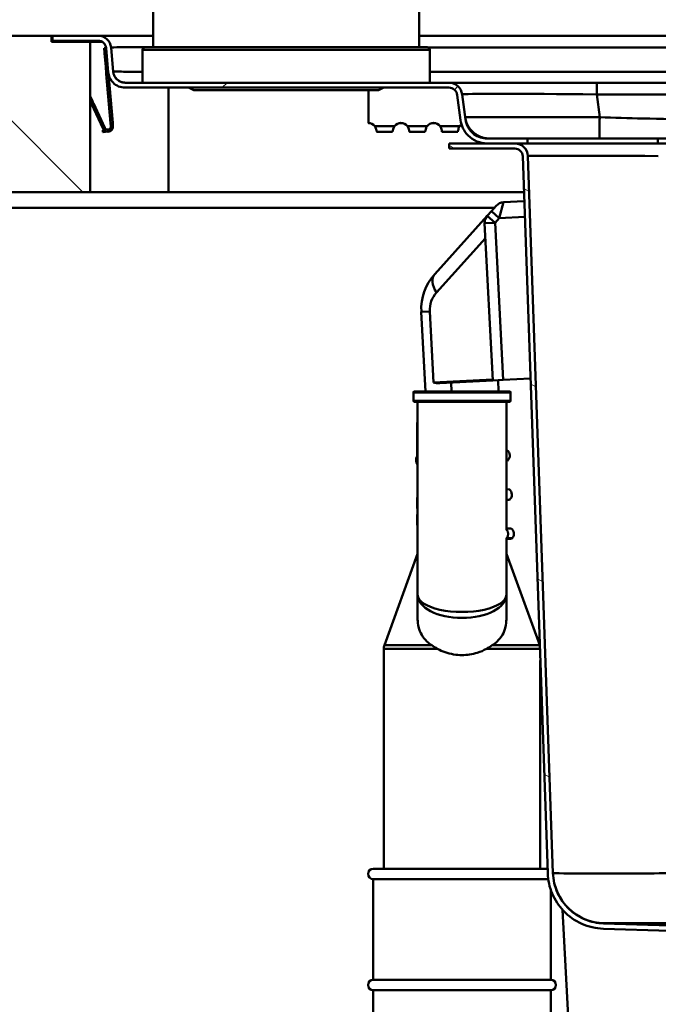
# Model space of a CAD drawing. Units: millimetres. Extents: x 0 to 2100, y 0 to 2970.
# Drawn here: x 434 to 556, y 1554 to 1743 of the extents above; entities that cross this region are included whole.
import ezdxf

# ---------------------------------------------------------------- set-up
doc = ezdxf.new("R2010")
doc.units = ezdxf.units.MM
doc.header["$LTSCALE"] = 10
for name, color, linetype, lineweight in [('Dimensions(ISO)', 7, 'Continuous', 25), ('Hatch', 7, 'Continuous', 9), ('Visible Edges(ISO)', 7, 'Continuous', 50), ('Visible Tangent Edges(ISO)', 7, 'Continuous', 50)]:
    doc.layers.add(name, color=color, linetype=linetype, lineweight=lineweight)
doc.styles.add('Text__5.0mm', font='arial.ttf', dxfattribs={"width": 0.9})
doc.dimstyles.new('KS-Marketing', dxfattribs={"dimscale": 10, "dimtxt": 5, "dimasz": 3.5, "dimexe": 3.175, "dimexo": 0, "dimgap": 0.8, "dimtad": 1, "dimdec": 1, "dimrnd": 1e-08, "dimtxsty": 'Text__5.0mm', "dimcen": 0.09, "dimdle": 10, "dimclrd": 7, "dimclre": 7, "dimclrt": 7, "dimadec": 0, "dimazin": 2, "dimtfac": 0.7, "dimtdec": 4, "dimtmove": 0, "dimatfit": 3, "dimfxl": 1, "dimtolj": 1, "dimlwd": 25, "dimlwe": 25, "dimarcsym": 0})

# ---------------------------------------------------------------- blocks, each defined once
blk = doc.blocks.new('*D7')
at = {"layer": 'Defpoints', "color": 0, "linetype": 'Continuous', "transparency": 16777216}
for p in [(622.92, 2055.74), (400.13, 1739.59), (622.92, 1487.48)]:
    blk.add_point(p, dxfattribs=at)
at = {"layer": 'Dimensions(ISO)', "color": 7, "linetype": 'Continuous', "lineweight": 25, "transparency": 16777216}
for p, q in [((400.13, 1739.59), (400.13, 2087.49)), ((622.92, 1487.48), (622.92, 2087.49)), ((435.13, 2055.74), (587.92, 2055.74))]:
    blk.add_line(p, q, dxfattribs=at)
at = {"layer": 'Dimensions(ISO)', "color": 7, "linetype": 'Continuous', "transparency": 16777216}
for points in [[(435.13, 2061.57), (435.13, 2049.91), (400.13, 2055.74)], [(587.92, 2061.57), (587.92, 2049.91), (622.92, 2055.74)]]:
    blk.add_solid(points, dxfattribs=at)
at = {"layer": 'Dimensions(ISO)', "color": 7, "linetype": 'Continuous', "lineweight": 25, "transparency": 16777216, "insert": (464.03, 2089.29), "char_height": 50, "attachment_point": 4, "style": 'Text__5.0mm'}
blk.add_mtext('\\A1;223', dxfattribs=at)
blk = doc.blocks.new('*D8')
at = {"layer": 'Defpoints', "color": 0, "linetype": 'Continuous', "transparency": 16777216}
for p in [(1000.13, 2156.8), (400.13, 1739.59), (1000.13, 1739.59)]:
    blk.add_point(p, dxfattribs=at)
at = {"layer": 'Dimensions(ISO)', "color": 7, "linetype": 'Continuous', "lineweight": 25, "transparency": 16777216}
for p, q in [((400.13, 1739.59), (400.13, 2188.55)), ((1000.13, 1739.59), (1000.13, 2188.55)), ((435.13, 2156.8), (965.13, 2156.8))]:
    blk.add_line(p, q, dxfattribs=at)
at = {"layer": 'Dimensions(ISO)', "color": 7, "linetype": 'Continuous', "transparency": 16777216}
for points in [[(435.13, 2162.63), (435.13, 2150.96), (400.13, 2156.8)], [(965.13, 2162.63), (965.13, 2150.96), (1000.13, 2156.8)]]:
    blk.add_solid(points, dxfattribs=at)
at = {"layer": 'Dimensions(ISO)', "color": 7, "linetype": 'Continuous', "lineweight": 25, "transparency": 16777216, "insert": (650.37, 2190.32), "char_height": 50, "attachment_point": 4, "style": 'Text__5.0mm'}
blk.add_mtext('\\A1;600', dxfattribs=at)

msp = doc.modelspace()

# ---------------------------------------------------------------- hatches: boundary and pattern name
at = {"layer": 'Hatch'}
h = msp.add_hatch(dxfattribs=at)
h.set_pattern_fill('ANSI31', color=256, scale=254, angle=90, style=0)
h.set_pattern_definition([(135, (0, 0), (-22.45064, -22.45064), [])])
h.paths.add_polyline_path([(400.13, 1739.59), (400.13, 1709.59), (447.13, 1709.59), (447.13, 1738.39), (439.73, 1738.39), (439.73, 1739.59)])
h = msp.add_hatch(dxfattribs=at)
h.set_pattern_fill('ANSI31', color=256, scale=254, angle=180, style=0)
h.set_pattern_definition([(225, (0, 0), (22.45064, -22.45064), [])])
edge = h.paths.add_edge_path()
edge.add_ellipse((448.64, 1737.09), major_axis=(-0.22, 2.49), ratio=1, start_angle=270, end_angle=355)
edge.add_line((448.64, 1739.59), (439.93, 1739.59))
edge.add_line((439.93, 1739.59), (439.93, 1738.64))
edge.add_line((439.93, 1738.64), (448.64, 1738.64))
edge.add_ellipse((448.64, 1737.09), major_axis=(1.55, 0), ratio=1, start_angle=5, end_angle=90, ccw=False)
edge.add_line((450.18, 1737.22), (450.59, 1732.6))
edge.add_spline(control_points=[(450.59, 1732.6), (450.62, 1732.24), (450.71, 1731.89), (451.02, 1731.21), (451.24, 1730.88), (451.81, 1730.3), (452.17, 1730.05), (452.97, 1729.72), (453.4, 1729.64), (453.82, 1729.64)], knot_values=[-0.483546, -0.483546, -0.483546, -0.483546, -0.375038, -0.375038, -0.258528, -0.258528, -0.128808, -0.128808, 0, 0, 0, 0], degree=3, periodic=0)
edge.add_line((453.82, 1729.64), (515.84, 1729.64))
edge.add_ellipse((515.84, 1727.99), major_axis=(1.65, 0), ratio=1, start_angle=7.5, end_angle=90, ccw=False)
edge.add_line((517.47, 1728.2), (518.1, 1723.42))
edge.add_spline(control_points=[(518.1, 1723.42), (518.17, 1722.88), (518.33, 1722.36), (518.81, 1721.36), (519.14, 1720.88), (520.02, 1719.98), (520.6, 1719.6), (521.85, 1719.07), (522.53, 1718.94), (523.21, 1718.94)], knot_values=[-0.743605, -0.743605, -0.743605, -0.743605, -0.581986, -0.581986, -0.409261, -0.409261, -0.20416, -0.20416, 0, 0, 0, 0], degree=3, periodic=0)
edge.add_line((523.21, 1718.94), (528.51, 1718.94))
edge.add_line((528.51, 1718.94), (530.92, 1718.94))
edge.add_line((530.92, 1718.94), (530.92, 1719.89))
edge.add_line((530.92, 1719.89), (523.21, 1719.89))
edge.add_spline(control_points=[(523.21, 1719.89), (522.77, 1719.89), (522.33, 1719.96), (521.47, 1720.24), (521.05, 1720.46), (520.23, 1721.08), (519.86, 1721.5), (519.3, 1722.46), (519.12, 1722.99), (519.04, 1723.54)], knot_values=[-0.606435, -0.606435, -0.606435, -0.606435, -0.474629, -0.474629, -0.333766, -0.333766, -0.1665, -0.1665, 0, 0, 0, 0], degree=3, periodic=0)
edge.add_line((519.04, 1723.54), (518.41, 1728.33))
edge.add_ellipse((515.84, 1727.99), major_axis=(-0.34, 2.58), ratio=1, start_angle=270, end_angle=352.5)
edge.add_line((515.84, 1730.59), (453.82, 1730.59))
edge.add_spline(control_points=[(453.82, 1730.59), (453.57, 1730.59), (453.31, 1730.63), (452.81, 1730.8), (452.57, 1730.94), (452.12, 1731.31), (451.93, 1731.55), (451.65, 1732.09), (451.56, 1732.38), (451.53, 1732.69)], knot_values=[-0.342202, -0.342202, -0.342202, -0.342202, -0.265411, -0.265411, -0.182958, -0.182958, -0.091156, -0.091156, 0, 0, 0, 0], degree=3, periodic=0)
edge.add_line((451.53, 1732.69), (451.13, 1737.31))
h = msp.add_hatch(dxfattribs=at)
h.set_pattern_fill('ANSI31', color=256, scale=254, angle=105, style=0)
h.set_pattern_definition([(150, (0, 0), (-15.875, -27.4963), [])])
edge = h.paths.add_edge_path()
edge.add_line((573.21, 1558.92), (575.88, 1558.92))
edge.add_ellipse((572.86, 1554.94), major_axis=(3.02, 3.98), ratio=1, start_angle=0, end_angle=32.1596)
edge.add_line((573.29, 1559.92), (564.47, 1560.69))
edge.add_ellipse((564.6, 1562.18), major_axis=(-1.49, 0.13), ratio=1, start_angle=50, end_angle=90, ccw=False)
edge.add_line((563.54, 1561.12), (561.81, 1562.85))
edge.add_ellipse((562.87, 1563.91), major_axis=(-1.06, 1.06), ratio=1, start_angle=50, end_angle=90, ccw=False)
edge.add_line((561.38, 1563.78), (561.16, 1566.28))
edge.add_spline(control_points=[(561.16, 1566.28), (561.13, 1566.62), (561.04, 1566.95), (560.76, 1567.56), (560.57, 1567.85), (560.07, 1568.37), (559.75, 1568.6), (559.04, 1568.92), (558.65, 1569.01), (558.26, 1569.02)], knot_values=[-0.436894, -0.436894, -0.436894, -0.436894, -0.33564, -0.33564, -0.234387, -0.234387, -0.117193, -0.117193, 0, 0, 0, 0], degree=3, periodic=0)
edge.add_line((558.26, 1569.02), (545.49, 1569.42))
edge.add_spline(control_points=[(545.49, 1569.42), (544.28, 1569.46), (543.08, 1569.72), (540.84, 1570.65), (539.82, 1571.31), (537.99, 1573.04), (537.22, 1574.11), (536.15, 1576.49), (535.85, 1577.77), (535.81, 1579.07)], knot_values=[-1.50907, -1.50907, -1.50907, -1.50907, -1.14518, -1.14518, -0.781289, -0.781289, -0.390644, -0.390644, 0, 0, 0, 0], degree=3, periodic=0)
edge.add_line((535.81, 1579.07), (531.01, 1716.53))
edge.add_ellipse((528.51, 1716.44), major_axis=(2.5, 0.09), ratio=1, start_angle=0, end_angle=88)
edge.add_line((528.51, 1718.94), (523.21, 1718.94))
edge.add_line((523.21, 1718.94), (515.92, 1718.94))
edge.add_line((515.92, 1718.94), (515.92, 1717.94))
edge.add_line((515.92, 1717.94), (528.51, 1717.94))
edge.add_ellipse((528.51, 1716.44), major_axis=(1.5, 0), ratio=1, start_angle=2, end_angle=90, ccw=False)
edge.add_line((530.01, 1716.49), (534.81, 1579.03))
edge.add_spline(control_points=[(534.81, 1579.03), (534.85, 1577.7), (535.14, 1576.38), (536.18, 1573.92), (536.91, 1572.8), (538.82, 1570.79), (540, 1569.96), (542.62, 1568.79), (544.03, 1568.47), (545.46, 1568.42)], knot_values=[-1.659977, -1.659977, -1.659977, -1.659977, -1.259698, -1.259698, -0.859418, -0.859418, -0.429709, -0.429709, 0, 0, 0, 0], degree=3, periodic=0)
edge.add_line((545.46, 1568.42), (558.23, 1568.02))
edge.add_spline(control_points=[(558.23, 1568.02), (558.46, 1568.01), (558.68, 1567.97), (559.1, 1567.81), (559.29, 1567.69), (559.66, 1567.38), (559.83, 1567.17), (560.06, 1566.71), (560.14, 1566.46), (560.16, 1566.2)], knot_values=[-0.291262, -0.291262, -0.291262, -0.291262, -0.22376, -0.22376, -0.156258, -0.156258, -0.078129, -0.078129, 0, 0, 0, 0], degree=3, periodic=0)
edge.add_line((560.16, 1566.2), (560.38, 1563.69))
edge.add_ellipse((562.87, 1563.91), major_axis=(0.22, -2.49), ratio=1, start_angle=270, end_angle=310)
edge.add_line((561.1, 1562.14), (562.83, 1560.42))
edge.add_ellipse((564.6, 1562.18), major_axis=(1.77, -1.77), ratio=1, start_angle=270, end_angle=310)
edge.add_line((564.38, 1559.69), (573.21, 1558.92))

# ---------------------------------------------------------------- linework, layer by layer
at = {"layer": 'Visible Edges(ISO)'}
for p, q in [((510.18, 1846.4), (510.18, 1737.39)), ((459.18, 1745.74), (459.18, 1737.39)), ((439.73, 1739.59), (400.13, 1739.59)), ((439.73, 1738.39), (439.73, 1739.59)), ((439.73, 1739.59), (439.93, 1739.59)), ((447.13, 1738.39), (439.73, 1738.39)), ((448.64, 1739.59), (439.93, 1739.59)), ((439.93, 1739.59), (439.93, 1738.64)), ((439.93, 1738.64), (448.64, 1738.64)), ((447.13, 1709.59), (447.13, 1738.39)), ((449.48, 1738.39), (447.13, 1738.39)), ((459.18, 1739.59), (448.64, 1739.59)), ((932.79, 1739.59), (510.18, 1739.59)), ((449.78, 1737.19), (450.18, 1737.22)), ((449.86, 1736.29), (449.78, 1737.19)), ((450.18, 1737.22), (450.59, 1732.6)), ((451.53, 1732.69), (451.13, 1737.31)), ((457.18, 1736.89), (457.18, 1730.59)), ((457.68, 1737.39), (511.68, 1737.39)), ((512.18, 1736.89), (512.18, 1730.59)), ((449.86, 1736.29), (449.87, 1736.19)), ((450.1, 1733.6), (449.87, 1736.19)), ((450.1, 1733.6), (450.5, 1733.64)), ((450.1, 1733.6), (450.12, 1733.4)), ((450.12, 1733.4), (450.19, 1732.61)), ((450.19, 1732.61), (450.2, 1732.43)), ((450.2, 1732.43), (450.22, 1732.26)), ((450.22, 1732.26), (451.04, 1722.84)), ((450.59, 1732.6), (450.6, 1732.47)), ((450.6, 1732.47), (450.61, 1732.3)), ((450.61, 1732.3), (451.44, 1722.88)), ((515.84, 1730.59), (453.82, 1730.59)), ((453.82, 1729.64), (515.84, 1729.64)), ((466.96, 1729.14), (465.96, 1729.64)), ((502.4, 1729.14), (466.96, 1729.14)), ((500.43, 1729.14), (500.43, 1722.88)), ((502.4, 1729.14), (503.4, 1729.64)), ((544.19, 1730.59), (515.84, 1730.59)), ((917.65, 1730.59), (544.19, 1730.59)), ((447.56, 1727.07), (447.13, 1727.99)), ((447.2, 1726.9), (447.13, 1727.04)), ((447.64, 1726.88), (447.56, 1727.07)), ((517.47, 1728.2), (518.1, 1723.42)), ((519.04, 1723.54), (518.41, 1728.33)), ((447.28, 1726.71), (447.2, 1726.9)), ((447.28, 1726.71), (447.64, 1726.88)), ((447.37, 1726.53), (447.28, 1726.71)), ((447.37, 1726.53), (449.59, 1721.77)), ((447.73, 1726.69), (447.64, 1726.88)), ((447.73, 1726.69), (449.95, 1721.94)), ((449.55, 1721.51), (449.58, 1721.11)), ((449.57, 1721.51), (449.55, 1721.51)), ((449.57, 1721.51), (449.75, 1721.53)), ((451.04, 1722.84), (451.44, 1722.88)), ((451.04, 1722.84), (451.09, 1722.25)), ((451.49, 1722.28), (451.09, 1722.25)), ((451.44, 1722.88), (451.49, 1722.28)), ((500.43, 1722.84), (500.43, 1722.88)), ((501.68, 1722.28), (501.68, 1722.25)), ((505.43, 1722.28), (505.43, 1722.25)), ((507.93, 1722.28), (507.93, 1722.25)), ((511.68, 1722.28), (511.68, 1722.25)), ((514.18, 1722.28), (514.18, 1722.25)), ((517.93, 1722.28), (517.93, 1722.25)), ((449.6, 1721.11), (449.58, 1721.11)), ((449.6, 1721.11), (450.58, 1721.2)), ((502.04, 1721.19), (505.07, 1721.19)), ((508.29, 1721.19), (511.32, 1721.19)), ((514.54, 1721.19), (517.57, 1721.19)), ((530.92, 1719.89), (523.21, 1719.89)), ((530.92, 1718.94), (530.92, 1719.89)), ((530.92, 1719.89), (555.92, 1719.89)), ((555.92, 1719.89), (905.92, 1719.89)), ((528.51, 1718.94), (515.92, 1718.94)), ((515.92, 1718.94), (515.92, 1717.94)), ((515.92, 1717.94), (528.51, 1717.94)), ((523.21, 1718.94), (530.92, 1718.94)), ((530.92, 1718.94), (555.92, 1718.94)), ((555.92, 1718.94), (905.92, 1718.94)), ((530.01, 1716.49), (534.81, 1579.03)), ((535.81, 1579.07), (531.01, 1716.53)), ((400.13, 1709.59), (447.13, 1709.59)), ((462.13, 1709.59), (447.13, 1709.59)), ((530.25, 1709.59), (462.13, 1709.59)), ((423.13, 1706.59), (524.58, 1706.59)), ((524.01, 1705.95), (524.95, 1707)), ((526.34, 1707.66), (530.31, 1707.87)), ((523.22, 1705.08), (513.14, 1693.88)), ((524.01, 1705.95), (523.22, 1705.08)), ((522.71, 1703.64), (524.29, 1673.51)), ((510.58, 1686.66), (511.38, 1671.42)), ((514.1, 1672.97), (524.29, 1673.51)), ((526.29, 1673.61), (524.29, 1673.51)), ((525.4, 1671.42), (525.29, 1673.56)), ((531.5, 1673.88), (526.29, 1673.61)), ((509.08, 1671.22), (509.08, 1669.62)), ((509.28, 1671.42), (527.48, 1671.42)), ((527.68, 1671.22), (527.68, 1669.62)), ((527.48, 1669.42), (509.28, 1669.42)), ((509.88, 1669.42), (509.88, 1632.39)), ((526.88, 1644.78), (526.88, 1669.42)), ((509.88, 1665.42), (509.78, 1665.42)), ((509.78, 1665.42), (509.78, 1657.42)), ((526.88, 1660.12), (527, 1660.13)), ((509.88, 1657.42), (509.78, 1657.42)), ((527.1, 1658.13), (526.88, 1658.12)), ((526.88, 1652.61), (527.39, 1652.64)), ((509.88, 1651.08), (509.78, 1651.08)), ((509.78, 1651.08), (509.78, 1650.58)), ((509.78, 1650.58), (509.78, 1650.1)), ((509.88, 1650.1), (509.78, 1650.1)), ((509.78, 1650.1), (509.78, 1650.1)), ((509.88, 1650.1), (509.78, 1650.1)), ((509.78, 1650.1), (509.78, 1649.6)), ((527.49, 1650.64), (526.88, 1650.61)), ((509.78, 1649.6), (509.78, 1648.99)), ((509.88, 1648.99), (509.78, 1648.99)), ((509.88, 1647.79), (509.78, 1647.79)), ((509.78, 1647.79), (509.78, 1647.75)), ((509.88, 1647.75), (509.78, 1647.75)), ((509.78, 1647.75), (509.78, 1647.75)), ((509.88, 1647.75), (509.78, 1647.75)), ((509.78, 1647.75), (509.78, 1647.62)), ((509.78, 1647.62), (509.78, 1647.39)), ((509.88, 1647.39), (509.78, 1647.39)), ((509.78, 1647.39), (509.78, 1647.15)), ((509.88, 1647.15), (509.78, 1647.15)), ((509.78, 1647.15), (509.78, 1646.62)), ((509.88, 1646.62), (509.78, 1646.62)), ((509.78, 1646.62), (509.78, 1646.09)), ((509.88, 1646.09), (509.78, 1646.09)), ((509.78, 1646.09), (509.78, 1645.85)), ((509.88, 1645.85), (509.78, 1645.85)), ((509.78, 1645.85), (509.78, 1645.75)), ((509.88, 1645.75), (509.78, 1645.75)), ((526.88, 1645.1), (527.78, 1645.15)), ((526.88, 1632.39), (526.88, 1643.32)), ((527.69, 1643.14), (526.88, 1643.1)), ((509.88, 1640.28), (503.5, 1622.75)), ((526.88, 1640.28), (533.26, 1622.75)), ((509.88, 1632.39), (509.88, 1627.71)), ((526.88, 1627.71), (526.88, 1632.39)), ((503.38, 1579.92), (503.38, 1622.07)), ((533.38, 1579.92), (533.38, 1619.84)), ((501.38, 1579.92), (534.78, 1579.92)), ((501.38, 1577.92), (534.9, 1577.92)), ((501.38, 1577.92), (501.38, 1558.62)), ((535.38, 1575.89), (535.38, 1558.62)), ((539.68, 1532.8), (537.62, 1572.06)), ((558.26, 1569.02), (545.49, 1569.42)), ((545.46, 1568.42), (558.23, 1568.02)), ((501.38, 1558.62), (535.38, 1558.62)), ((501.38, 1556.62), (535.38, 1556.62)), ((501.38, 1556.62), (501.38, 1529.92)), ((535.38, 1556.62), (535.38, 1507.92))]:
    msp.add_line(p, q, dxfattribs=at)
for centre, radius, start, end in [((448.64, 1737.09), 2.5, 5, 90), ((448.64, 1737.09), 1.55, 5, 90), ((457.68, 1736.89), 0.5, 90, 180), ((511.68, 1736.89), 0.5, 0, 90), ((515.84, 1727.99), 2.6, 7.5, 90), ((515.84, 1727.99), 1.65, 7.5, 90), ((528.51, 1716.44), 2.5, 2, 90), ((528.51, 1716.44), 1.5, 2, 90), ((526.44, 1705.66), 2, 93, 138), ((524.71, 1703.74), 2, 138, 183), ((520.57, 1687.19), 10, 138, 183), ((509.28, 1671.22), 0.2, 90, 180), ((527.48, 1671.22), 0.2, 0, 90), ((509.28, 1669.62), 0.2, 180, 270), ((527.48, 1669.62), 0.2, 270, 0), ((526.3, 1659.09), 1.25, 309.8699, 56.1301), ((510.82, 1658.28), 1.25, 146.0565, 213.9435), ((526.69, 1651.6), 1.25, 309.8699, 56.1301), ((527.08, 1644.11), 1.25, 321.1897, 56.1301), ((527.67, 1643.64), 0.5, 273, 321.1897), ((505.38, 1622.07), 2, 160, 180), ((531.38, 1622.07), 2, 18.1647, 20), ((501.38, 1578.92), 1, 90, 270), ((501.38, 1557.62), 1, 90, 270), ((535.38, 1557.62), 1, 270, 90)]:
    msp.add_arc(centre, radius, start, end, dxfattribs=at)
for centre, start_param, end_param in [((500.43, 1721.28), 0.675132, 1.570796), ((500.43, 1721.25), 0.675132, 1.570796), ((506.68, 1721.28), 0.675132, 2.466461), ((506.68, 1721.25), 0.675132, 2.466461), ((512.93, 1721.28), 0.675132, 2.466461), ((512.93, 1721.25), 0.675132, 2.466461), ((519.18, 1721.28), 2.169156, 2.466461), ((519.18, 1721.25), 2.162503, 2.466461)]:
    msp.add_ellipse(centre, major_axis=(1.6, 0), ratio=0.996195, start_param=start_param, end_param=end_param, dxfattribs=at)
for points, knots in [([(453.82, 1730.59), (453.57, 1730.59), (453.31, 1730.63), (452.81, 1730.8), (452.57, 1730.94), (452.12, 1731.31), (451.93, 1731.55), (451.65, 1732.09), (451.56, 1732.38), (451.53, 1732.69)], [-0.342202, -0.342202, -0.342202, -0.342202, -0.2654112, -0.2654112, -0.1829584, -0.1829584, -0.0911561, -0.0911561, 0, 0, 0, 0]), ([(450.59, 1732.6), (450.62, 1732.24), (450.71, 1731.89), (451.02, 1731.21), (451.24, 1730.88), (451.81, 1730.3), (452.17, 1730.05), (452.97, 1729.72), (453.4, 1729.64), (453.82, 1729.64)], [-0.4835463, -0.4835463, -0.4835463, -0.4835463, -0.3750375, -0.3750375, -0.2585282, -0.2585282, -0.1288075, -0.1288075, 0, 0, 0, 0]), ([(518.1, 1723.42), (518.17, 1722.88), (518.33, 1722.36), (518.81, 1721.36), (519.14, 1720.88), (520.02, 1719.98), (520.6, 1719.6), (521.85, 1719.07), (522.53, 1718.94), (523.21, 1718.94)], [-0.743605, -0.743605, -0.743605, -0.743605, -0.5819856, -0.5819856, -0.4092607, -0.4092607, -0.2041602, -0.2041602, 0, 0, 0, 0]), ([(523.21, 1719.89), (522.77, 1719.89), (522.33, 1719.96), (521.47, 1720.24), (521.05, 1720.46), (520.23, 1721.08), (519.86, 1721.5), (519.3, 1722.46), (519.12, 1722.99), (519.04, 1723.54)], [-0.6064352, -0.6064352, -0.6064352, -0.6064352, -0.474629, -0.474629, -0.333766, -0.333766, -0.1664996, -0.1664996, 0, 0, 0, 0]), ([(450.88, 1721.27), (450.76, 1721.22), (450.63, 1721.19), (450.38, 1721.19), (450.25, 1721.21), (449.9, 1721.35), (449.7, 1721.54), (449.59, 1721.77)], [0, 0, 0, 0, 0.000379877, 0.000379877, 0.000759754, 0.000759754, 0.001519507, 0.001519507, 0.001519507, 0.001519507]), ([(450.72, 1721.64), (450.58, 1721.58), (450.42, 1721.58), (450.13, 1721.69), (450.01, 1721.8), (449.95, 1721.94)], [0, 0, 0, 0, 0.5, 0.5, 1, 1, 1, 1]), ([(451.09, 1722.25), (451.1, 1722.19), (451.09, 1722.13), (451.07, 1722.01), (451.05, 1721.95), (450.94, 1721.76), (450.81, 1721.66), (450.67, 1721.62)], [0, 0, 0, 0, 0.000227181, 0.000227181, 0.000454362, 0.000454362, 0.0009087239, 0.0009087239, 0.0009087239, 0.0009087239]), ([(451.09, 1722.25), (451.1, 1722.19), (451.09, 1722.14), (451.07, 1722.03), (451.05, 1721.97), (450.96, 1721.8), (450.86, 1721.69), (450.72, 1721.64)], [0, 0, 0, 0, 0.0002119248, 0.0002119248, 0.0004238495, 0.0004238495, 0.0008476991, 0.0008476991, 0.0008476991, 0.0008476991]), ([(451.49, 1722.28), (451.5, 1722.18), (451.49, 1722.07), (451.44, 1721.85), (451.4, 1721.75), (451.27, 1721.55), (451.19, 1721.47), (451, 1721.32), (450.9, 1721.27), (450.78, 1721.24)], [0, 0, 0, 0, 0.000354814, 0.000354814, 0.000709629, 0.000709629, 0.001064443, 0.001064443, 0.001419257, 0.001419257, 0.001419257, 0.001419257]), ([(451.49, 1722.28), (451.5, 1722.18), (451.49, 1722.09), (451.45, 1721.88), (451.41, 1721.79), (451.25, 1721.51), (451.08, 1721.35), (450.88, 1721.27)], [0, 0, 0, 0, 0.00032948, 0.00032948, 0.000658959, 0.000658959, 0.001317919, 0.001317919, 0.001317919, 0.001317919]), ([(501.68, 1722.28), (501.73, 1722.18), (501.78, 1722.09), (501.87, 1721.88), (501.9, 1721.79), (501.99, 1721.51), (502.02, 1721.35), (502.03, 1721.27)], [0, 0, 0, 0, 0.00032948, 0.00032948, 0.000658959, 0.000658959, 0.001317919, 0.001317919, 0.001317919, 0.001317919]), ([(505.08, 1721.27), (505.09, 1721.35), (505.12, 1721.51), (505.24, 1721.88), (505.32, 1722.09), (505.43, 1722.28)], [0, 0, 0, 0, 0.000659936, 0.000659936, 0.001319873, 0.001319873, 0.001319873, 0.001319873]), ([(507.93, 1722.28), (507.98, 1722.18), (508.03, 1722.09), (508.12, 1721.89), (508.15, 1721.79), (508.24, 1721.51), (508.27, 1721.36), (508.28, 1721.27)], [0, 0, 0, 0, 0.00032833, 0.00032833, 0.00065666, 0.00065666, 0.001313321, 0.001313321, 0.001313321, 0.001313321]), ([(511.33, 1721.27), (511.34, 1721.36), (511.37, 1721.51), (511.49, 1721.88), (511.57, 1722.09), (511.68, 1722.28)], [0, 0, 0, 0, 0.000657599, 0.000657599, 0.001315197, 0.001315197, 0.001315197, 0.001315197]), ([(514.18, 1722.28), (514.23, 1722.18), (514.28, 1722.09), (514.37, 1721.89), (514.4, 1721.79), (514.49, 1721.51), (514.52, 1721.36), (514.53, 1721.27)], [0, 0, 0, 0, 0.000327074, 0.000327074, 0.000654147, 0.000654147, 0.001308295, 0.001308295, 0.001308295, 0.001308295]), ([(517.58, 1721.27), (517.59, 1721.36), (517.62, 1721.51), (517.74, 1721.88), (517.82, 1722.09), (517.93, 1722.28)], [0, 0, 0, 0, 0.00065504, 0.00065504, 0.001310079, 0.001310079, 0.001310079, 0.001310079]), ([(502.03, 1721.27), (502.03, 1721.22), (502.04, 1721.19), (502.04, 1721.19), (502.04, 1721.19), (502.04, 1721.19)], [0, 0, 0, 0, 0.0003798768, 0.0003798768, 0.0003906906, 0.0003906906, 0.0003906906, 0.0003906906]), ([(508.28, 1721.27), (508.28, 1721.22), (508.29, 1721.19), (508.29, 1721.19), (508.29, 1721.19), (508.29, 1721.19)], [0, 0, 0, 0, 0.0003810413, 0.0003810413, 0.0003952848, 0.0003952848, 0.0003952848, 0.0003952848]), ([(512.6, 1622.75), (512.25, 1622.98), (511.93, 1623.22), (510.88, 1624.21), (510.29, 1625.16), (509.94, 1626.73), (509.88, 1627.21), (509.88, 1627.71)], [4.5218006, 4.5218006, 4.5218006, 4.5218006, 4.6555583, 4.6555583, 5.0413046, 5.0413046, 5.202822, 5.202822, 5.202822, 5.202822]), ([(526.88, 1627.71), (526.88, 1627.21), (526.83, 1626.73), (526.47, 1625.16), (525.89, 1624.21), (524.83, 1623.22), (524.52, 1622.98), (524.17, 1622.75)], [0.224229, 0.224229, 0.224229, 0.224229, 0.3857463, 0.3857463, 0.7714926, 0.7714926, 0.9052504, 0.9052504, 0.9052504, 0.9052504]), ([(518.38, 1620.87), (517.32, 1620.87), (516.19, 1621.04), (514.65, 1621.58), (514.16, 1621.81), (513.71, 1622.07)], [4.7315799, 4.7315799, 4.7315799, 4.7315799, 5.0498255, 5.0498255, 5.2046261, 5.2046261, 5.2046261, 5.2046261]), ([(523.05, 1622.07), (522.52, 1621.76), (521.93, 1621.5), (520.35, 1621.01), (519.33, 1620.87), (518.38, 1620.87)], [0.8985073, 0.8985073, 0.8985073, 0.8985073, 1.0842234, 1.0842234, 1.3692388, 1.3692388, 1.3692388, 1.3692388]), ([(534.81, 1579.03), (534.85, 1577.7), (535.14, 1576.38), (536.18, 1573.92), (536.91, 1572.8), (538.82, 1570.79), (540, 1569.96), (542.62, 1568.79), (544.03, 1568.47), (545.46, 1568.42)], [-1.659977, -1.659977, -1.659977, -1.659977, -1.259698, -1.259698, -0.859418, -0.859418, -0.429709, -0.429709, 0, 0, 0, 0]), ([(545.49, 1569.42), (544.28, 1569.46), (543.08, 1569.72), (540.84, 1570.65), (539.82, 1571.31), (537.99, 1573.04), (537.22, 1574.11), (536.15, 1576.49), (535.85, 1577.77), (535.81, 1579.07)], [-1.50907, -1.50907, -1.50907, -1.50907, -1.14518, -1.14518, -0.781289, -0.781289, -0.390644, -0.390644, 0, 0, 0, 0])]:
    msp.add_open_spline(points, degree=3, knots=knots, dxfattribs=at)
for points in [[(505.07, 1721.19), (505.07, 1721.19), (505.08, 1721.22), (505.08, 1721.27)], [(511.32, 1721.19), (511.32, 1721.19), (511.33, 1721.22), (511.33, 1721.27)], [(514.54, 1721.19), (514.54, 1721.19), (514.53, 1721.22), (514.53, 1721.27)], [(517.57, 1721.19), (517.57, 1721.19), (517.58, 1721.22), (517.58, 1721.27)], [(514.1, 1672.97), (513.7, 1672.95), (513.25, 1673.04), (512.92, 1673.11)], [(512.6, 1622.75), (512.94, 1622.53), (513.32, 1622.3), (513.71, 1622.07)], [(523.05, 1622.07), (523.45, 1622.3), (523.82, 1622.53), (524.17, 1622.75)]]:
    msp.add_open_spline(points, degree=3, dxfattribs=at)
at = {"layer": 'Visible Tangent Edges(ISO)'}
for p, q in [((457.18, 1736.89), (512.18, 1736.89)), ((511.95, 1737.31), (932.79, 1737.31)), ((449.86, 1736.29), (450.26, 1736.33)), ((449.87, 1736.19), (450.27, 1736.23)), ((450.12, 1733.4), (450.51, 1733.44)), ((450.19, 1732.61), (450.58, 1732.64)), ((450.2, 1732.43), (450.6, 1732.47)), ((450.22, 1732.26), (450.61, 1732.3)), ((462.13, 1729.64), (462.13, 1709.59)), ((544.19, 1730.59), (544.19, 1728.33)), ((447.56, 1727.07), (447.2, 1726.9)), ((544.19, 1728.33), (917.65, 1728.33)), ((544.77, 1723.96), (544.19, 1728.33)), ((447.37, 1726.53), (447.73, 1726.69)), ((449.57, 1721.51), (449.6, 1721.11)), ((449.59, 1721.77), (449.83, 1721.88)), ((449.95, 1721.94), (449.83, 1721.88)), ((450.72, 1721.64), (450.88, 1721.27)), ((501.68, 1722.28), (505.43, 1722.28)), ((507.93, 1722.28), (511.68, 1722.28)), ((514.18, 1722.28), (517.93, 1722.28)), ((450.78, 1721.24), (450.78, 1721.24)), ((555.92, 1719.89), (555.92, 1718.94)), ((526.34, 1707.66), (525.49, 1704.61)), ((523.22, 1705.08), (524.71, 1703.74)), ((525.49, 1704.61), (524.01, 1705.95)), ((524.71, 1703.74), (525.49, 1704.61)), ((525.49, 1704.61), (530.41, 1704.87)), ((522.71, 1703.64), (524.71, 1703.74)), ((526.29, 1673.61), (524.71, 1703.74)), ((513.49, 1690.36), (522.86, 1700.77)), ((512.21, 1686.75), (510.58, 1686.66)), ((512.92, 1673.11), (512.21, 1686.75)), ((524.28, 1673.71), (512.92, 1673.11)), ((516.39, 1671.42), (516.3, 1673.09)), ((527.68, 1671.22), (509.08, 1671.22)), ((509.08, 1669.62), (527.68, 1669.62)), ((509.88, 1650.58), (509.78, 1650.58)), ((509.88, 1649.6), (509.78, 1649.6)), ((509.88, 1647.62), (509.78, 1647.62)), ((526.88, 1643.27), (526.96, 1643.27)), ((526.96, 1643.27), (528.06, 1643.33)), ((513.71, 1622.07), (503.38, 1622.07)), ((503.5, 1622.75), (512.6, 1622.75)), ((533.31, 1622.07), (523.05, 1622.07)), ((524.17, 1622.75), (533.26, 1622.75))]:
    msp.add_line(p, q, dxfattribs=at)
msp.add_arc((517.2, 1687.01), 5, 138, 183, dxfattribs=at)
for centre, major_axis, ratio, start_param, end_param in [((467.21, 1737.09), (16.08, -0.22), 0.013429, 2.14772, 3.142951), ((544.68, 1727.99), (26.27, -0.34), 0.012677, 1.58967, 3.143429), ((556.03, 1716.44), (25.02, -0.09), 0.003483, 1.572148, 3.141726), ((516.86, 1690.53), (-3.72, 3.35), 0.542805, 0, 1.073494), ((526, 1644.06), (0.07, -1.25), 0.989086, 0.841069, 2.287693), ((526.57, 1643.58), (0.026, -0.499), 0.989086, 0.623076, 0.841069), ((518.38, 1632.39), (-8.5, 0), 0.384018, 0, 3.141593), ((518.38, 1632.39), (8.5, 0), 0.519202, 3.141593, 6.283185), ((545.8, 1579.46), (-9.99, -0.35), 0.999992, 0, 1.518472)]:
    msp.add_ellipse(centre, major_axis=major_axis, ratio=ratio, start_param=start_param, end_param=end_param, dxfattribs=at)
for points, weights in [([(451.53, 1732.75), (451.64, 1731.46), (452.59, 1730.59), (453.88, 1730.59)], [1, 0.824844286013, 0.824844286013, 1]), ([(523.63, 1719.89), (521.17, 1719.89), (519.31, 1721.51), (518.99, 1723.96)], [1, 0.834346010988, 0.834346010988, 1]), ([(544.77, 1719.89), (544.69, 1719.89), (544.69, 1721.51), (544.77, 1723.96)], [1, 0.834345669108, 0.834345669108, 1])]:
    msp.add_rational_spline(points, weights, degree=3, dxfattribs=at)
for points, knots in [([(457.18, 1732.69), (456.84, 1732.69), (456.51, 1732.69), (454.51, 1732.69), (453.22, 1732.7), (451.84, 1732.72), (451.53, 1732.73), (451.53, 1732.75)], [180.836463, 180.836463, 180.836463, 180.836463, 180.950216, 180.950216, 181.555349, 181.555349, 182.015059, 182.015059, 182.015059, 182.015059]), ([(932.39, 1732.75), (927.87, 1732.72), (923.35, 1732.69), (916.81, 1732.69), (914.8, 1732.69), (909.57, 1732.69), (906.36, 1732.69), (897.96, 1732.69), (892.76, 1732.69), (882.1, 1732.69), (876.63, 1732.69), (863.42, 1732.69), (855.69, 1732.69), (837.33, 1732.69), (826.7, 1732.69), (803.16, 1732.69), (790.26, 1732.69), (764.45, 1732.69), (751.55, 1732.69), (719.77, 1732.69), (700.91, 1732.69), (657.51, 1732.69), (632.98, 1732.69), (588.22, 1732.69), (567.98, 1732.69), (535.91, 1732.69), (524.05, 1732.69), (512.18, 1732.69)], [133.392896, 133.392896, 133.392896, 133.392896, 134.748864, 134.748864, 135.354073, 135.354073, 136.318539, 136.318539, 137.874582, 137.874582, 139.514404, 139.514404, 141.83769, 141.83769, 145.025448, 145.025448, 148.896672, 148.896672, 152.767897, 152.767897, 158.428452, 158.428452, 165.787174, 165.787174, 171.855721, 171.855721, 175.414727, 175.414727, 175.414727, 175.414727]), ([(544.77, 1723.96), (541.66, 1723.96), (538.54, 1723.97), (532.22, 1723.97), (529.09, 1723.97), (523.94, 1723.97), (521.92, 1723.97), (519.54, 1723.97), (518.99, 1723.96), (518.99, 1723.96)], [-56.792404, -56.792404, -56.792404, -56.792404, -56.026799, -56.026799, -55.145359, -55.145359, -54.263356, -54.263356, -53.498433, -53.498433, -53.498433, -53.498433]), ([(917.08, 1723.96), (916.9, 1723.96), (916.72, 1723.95), (916.54, 1723.94), (913.96, 1723.87), (911.38, 1723.79), (905.31, 1723.64), (901.81, 1723.58), (895.36, 1723.54), (892.42, 1723.54), (877.89, 1723.54), (866.29, 1723.54), (848.23, 1723.54), (841.79, 1723.54), (817.32, 1723.54), (799.27, 1723.54), (762.46, 1723.54), (743.69, 1723.54), (710.48, 1723.54), (696.04, 1723.54), (670.49, 1723.54), (659.38, 1723.54), (639.73, 1723.54), (631.19, 1723.54), (617.49, 1723.54), (612.34, 1723.54), (600.16, 1723.54), (593.13, 1723.54), (581.53, 1723.54), (576.95, 1723.54), (569.43, 1723.54), (566.49, 1723.54), (560.04, 1723.58), (556.53, 1723.64), (550.28, 1723.79), (547.53, 1723.88), (544.77, 1723.96)], [-94.025738, -94.025738, -94.025738, -94.025738, -93.97214, -93.97214, -93.97214, -93.197993, -93.197993, -92.147022, -92.147022, -91.265582, -91.265582, -87.783743, -87.783743, -85.852564, -85.852564, -80.439541, -80.439541, -74.808267, -74.808267, -70.476517, -70.476517, -67.144402, -67.144402, -64.581237, -64.581237, -63.0344, -63.0344, -60.929531, -60.929531, -59.552561, -59.552561, -58.67112, -58.67112, -57.62015, -57.62015, -56.792404, -56.792404, -56.792404, -56.792404]), ([(560.79, 1579.08), (558.3, 1579.05), (555.8, 1579.03), (549.91, 1578.99), (546.65, 1578.98), (541.37, 1578.98), (539.3, 1578.99), (536.53, 1579.04), (535.81, 1579.07), (535.81, 1579.11)], [-2.355012, -2.355012, -2.355012, -2.355012, -1.905808, -1.905808, -1.245065, -1.245065, -0.618581, -0.618581, 0, 0, 0, 0]), ([(545.49, 1569.42), (545.49, 1569.42), (545.51, 1569.43), (545.54, 1569.44), (545.55, 1569.44), (545.57, 1569.45), (545.59, 1569.45), (545.6, 1569.45)], [5.013248, 5.013248, 5.013248, 5.013248, 7.222762, 7.222762, 7.97977, 7.97977, 9.432271, 9.432271, 9.432271, 9.432271]), ([(545.63, 1569.46), (545.63, 1569.47), (546.07, 1569.48), (547.75, 1569.48), (549, 1569.48), (552.19, 1569.47), (554.16, 1569.46), (557.72, 1569.45), (559.22, 1569.44), (560.73, 1569.43)], [0, 0, 0, 0, 0.618581, 0.618581, 1.245065, 1.245065, 1.905808, 1.905808, 2.355012, 2.355012, 2.355012, 2.355012])]:
    msp.add_open_spline(points, degree=3, knots=knots, dxfattribs=at)
msp.add_open_spline([(545.6, 1569.45), (545.61, 1569.45), (545.62, 1569.46), (545.63, 1569.46)], degree=3, dxfattribs=at)

# ---------------------------------------------------------------- dimensions: what is measured, and where the dimension line sits
at = {"layer": 'Dimensions(ISO)', "color": 7, "linetype": 'Continuous', "lineweight": 25}
for base, p2, override, picture, middle in [((1000.13, 2156.8), (1000.13, 1739.59), {"dimgap": 0.8, "dimdec": 1, "dimtol": 0, "dimlim": 0, "dimtp": 0, "dimtm": 0, "dimtdec": 4, "dimtofl": 0, "dimatfit": 1}, '*D8', (700.13, 2156.8)), ((622.92, 2055.74), (622.92, 1487.48), {"dimgap": 0.8, "dimdec": 0, "dimtol": 0, "dimlim": 0, "dimtp": 0, "dimtm": 0, "dimtdec": 4, "dimtofl": 0, "dimatfit": 1}, '*D7', (514.13, 2055.74))]:
    dim = msp.add_linear_dim(base=base, p1=(400.13, 1739.59), p2=p2, angle=180, dimstyle='KS-Marketing', override=override, dxfattribs=at)
    dim.commit()
    dim.dimension.update_dxf_attribs({"geometry": picture, "text_midpoint": middle, "dimtype": 160})

doc.saveas('drawing.dxf')
